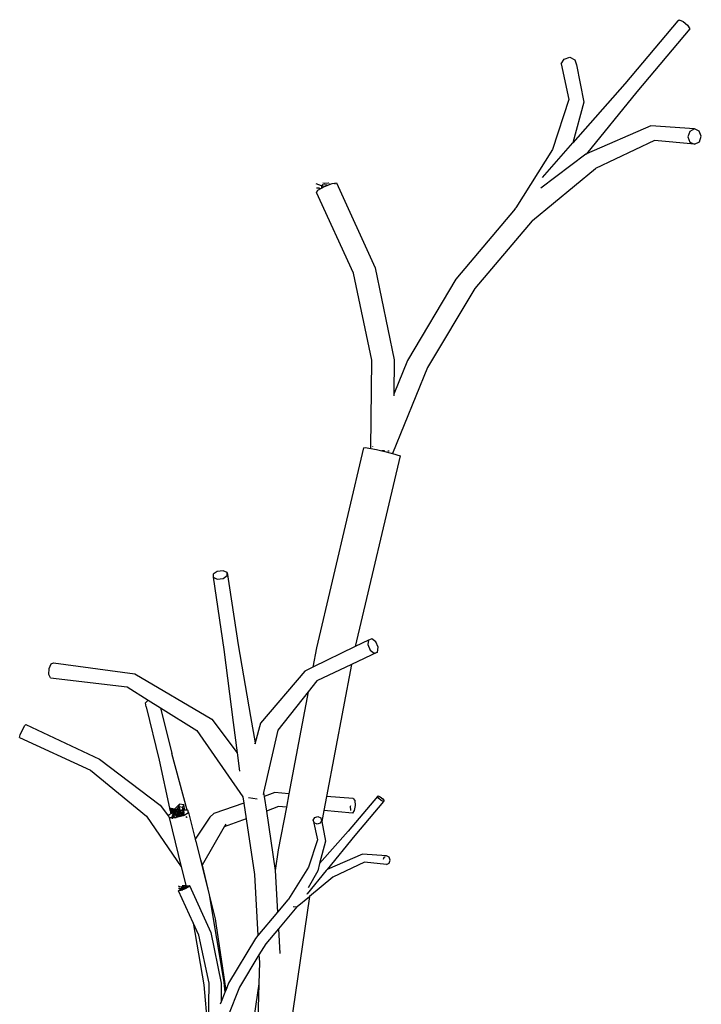
# Model space of a CAD drawing. Units: metres. Extents: x 1.68 to 7.79, y 2.56 to 6.07.
# Drawn here: x 4.19 to 4.31, y 3.96 to 4.13 of the extents above; entities that cross this region are included whole.
import ezdxf

# ---------------------------------------------------------------- set-up
doc = ezdxf.new("R2010")
doc.units = ezdxf.units.M
doc.layers.add('Edges', color=7, linetype='Continuous')

# ---------------------------------------------------------------- blocks, each defined once
blk = doc.blocks.new('Classic 12 Seater Dining Table fr')
at = {"layer": 'Edges'}
for p, q in [((0.6621, 0.68463), (0.66231, 0.68483)), ((0.66231, 0.68483), (0.66301, 0.68453)), ((0.6621, 0.68463), (0.65281, 0.67361)), ((0.66422, 0.68323), (0.6549, 0.67221)), ((0.66213, 0.68459), (0.6621, 0.68463)), ((0.66301, 0.68453), (0.66381, 0.68386)), ((0.66381, 0.68386), (0.66422, 0.68323)), ((0.64167, 0.6771), (0.64216, 0.67794)), ((0.64216, 0.67794), (0.64316, 0.67824)), ((0.64316, 0.67824), (0.64407, 0.67782)), ((0.64167, 0.6771), (0.643, 0.67086)), ((0.64407, 0.67782), (0.64435, 0.67694)), ((0.64435, 0.67694), (0.64563, 0.67037)), ((0.65281, 0.67361), (0.64373, 0.66326)), ((0.6549, 0.67221), (0.64609, 0.66135)), ((0.643, 0.67086), (0.64013, 0.6621)), ((0.64563, 0.67037), (0.64373, 0.66326)), ((0.65739, 0.66622), (0.64609, 0.66135)), ((0.66501, 0.66571), (0.65739, 0.66622)), ((0.66417, 0.66526), (0.66385, 0.66429)), ((0.66385, 0.66429), (0.6642, 0.66337)), ((0.66501, 0.66571), (0.66417, 0.66526)), ((0.66585, 0.66533), (0.66501, 0.66571)), ((0.6662, 0.6644), (0.66585, 0.66533)), ((0.66587, 0.66344), (0.6662, 0.6644)), ((0.63838, 0.65717), (0.64373, 0.66326)), ((0.65802, 0.66368), (0.6477, 0.65876)), ((0.66504, 0.663), (0.65802, 0.66368)), ((0.6642, 0.66337), (0.66504, 0.663)), ((0.66504, 0.663), (0.66587, 0.66344)), ((0.64013, 0.6621), (0.63371, 0.65187)), ((0.64598, 0.6613), (0.63812, 0.65532)), ((0.64609, 0.66135), (0.64598, 0.6613)), ((0.64603, 0.66126), (0.64598, 0.66121)), ((0.63662, 0.64966), (0.6477, 0.65876)), ((0.59922, 0.6559), (0.59873, 0.65606)), ((0.59906, 0.65494), (0.60022, 0.6556)), ((0.59969, 0.65571), (0.59922, 0.6559)), ((0.59969, 0.65571), (0.59994, 0.65595)), ((0.59969, 0.65571), (0.59969, 0.6553)), ((0.5998, 0.65562), (0.59994, 0.65595)), ((0.6002, 0.65616), (0.59994, 0.65618)), ((0.59994, 0.65595), (0.60055, 0.65588)), ((0.60008, 0.65564), (0.60002, 0.65548)), ((0.60015, 0.65627), (0.6002, 0.65616)), ((0.60094, 0.65618), (0.6002, 0.65616)), ((0.60022, 0.6556), (0.60157, 0.65616)), ((0.60055, 0.65588), (0.60048, 0.6557)), ((0.60055, 0.65588), (0.60069, 0.65579)), ((0.60087, 0.65631), (0.60094, 0.65618)), ((0.60112, 0.65597), (0.60104, 0.65602)), ((0.60157, 0.65616), (0.60232, 0.65627)), ((0.60201, 0.65608), (0.60211, 0.65613)), ((0.60232, 0.65627), (0.60908, 0.64134)), ((0.59927, 0.65532), (0.5988, 0.65529)), ((0.5988, 0.65455), (0.59906, 0.65494)), ((0.60528, 0.64045), (0.5988, 0.65455)), ((0.59927, 0.65532), (0.59948, 0.65518)), ((0.5995, 0.65519), (0.59927, 0.65532)), ((0.63361, 0.65172), (0.62324, 0.6394)), ((0.63361, 0.65172), (0.63363, 0.65175)), ((0.63363, 0.65175), (0.63366, 0.6518)), ((0.63366, 0.6518), (0.63371, 0.65187)), ((0.63656, 0.64959), (0.62655, 0.63775)), ((0.63662, 0.64966), (0.63656, 0.64959)), ((0.60852, 0.62519), (0.60528, 0.64045)), ((0.60908, 0.64134), (0.61241, 0.62522)), ((0.62324, 0.6394), (0.61472, 0.62515)), ((0.62655, 0.63775), (0.61823, 0.62389)), ((0.60831, 0.6097), (0.60852, 0.62519)), ((0.61241, 0.62522), (0.61233, 0.61925)), ((0.61472, 0.62515), (0.61233, 0.61925)), ((0.61823, 0.62389), (0.61215, 0.60882)), ((0.61233, 0.61925), (0.61233, 0.61894)), ((0.60705, 0.60981), (0.59882, 0.57478)), ((0.60705, 0.60981), (0.60733, 0.60989)), ((0.60733, 0.60989), (0.60831, 0.6097)), ((0.60831, 0.6097), (0.60933, 0.60951)), ((0.60864, 0.61012), (0.60863, 0.61007)), ((0.60933, 0.60951), (0.61026, 0.60929)), ((0.6105, 0.60929), (0.61026, 0.60929)), ((0.61026, 0.60929), (0.61078, 0.60917)), ((0.61078, 0.60917), (0.6105, 0.60929)), ((0.61073, 0.60928), (0.6105, 0.60929)), ((0.61078, 0.60917), (0.61187, 0.60891)), ((0.61138, 0.60926), (0.61133, 0.60926)), ((0.61152, 0.60923), (0.61138, 0.60926)), ((0.61346, 0.60842), (0.60561, 0.57501)), ((0.61187, 0.60891), (0.61215, 0.60882)), ((0.61215, 0.60882), (0.61346, 0.60842)), ((0.58245, 0.58829), (0.58142, 0.58817)), ((0.58317, 0.58799), (0.58245, 0.58829)), ((0.58142, 0.58817), (0.5807, 0.58771)), ((0.5807, 0.58771), (0.58072, 0.58715)), ((0.58072, 0.58715), (0.58261, 0.57447)), ((0.58072, 0.58715), (0.58144, 0.58684)), ((0.58144, 0.58684), (0.58247, 0.58696)), ((0.58247, 0.58696), (0.58319, 0.58743)), ((0.58317, 0.58799), (0.58508, 0.57531)), ((0.58319, 0.58743), (0.58317, 0.58799)), ((0.60852, 0.57636), (0.60793, 0.57615)), ((0.60922, 0.57583), (0.60852, 0.57636)), ((0.58261, 0.57447), (0.58424, 0.56171)), ((0.58508, 0.57531), (0.58725, 0.56273)), ((0.60561, 0.57501), (0.59818, 0.57138)), ((0.59882, 0.57478), (0.59818, 0.57138)), ((0.60793, 0.57615), (0.60561, 0.57501)), ((0.60793, 0.57615), (0.60782, 0.57534)), ((0.60782, 0.57534), (0.60821, 0.5744)), ((0.60963, 0.57489), (0.60922, 0.57583)), ((0.60952, 0.57405), (0.60963, 0.57489)), ((0.60952, 0.57405), (0.60495, 0.57189)), ((0.60821, 0.5744), (0.60891, 0.57387)), ((0.60891, 0.57387), (0.60952, 0.57405)), ((0.55195, 0.57014), (0.552, 0.57114)), ((0.552, 0.57114), (0.55232, 0.57198)), ((0.55232, 0.57198), (0.55272, 0.57214)), ((0.55272, 0.57214), (0.56702, 0.57023)), ((0.59818, 0.57138), (0.59675, 0.57068)), ((0.60495, 0.57189), (0.59889, 0.56902)), ((0.60495, 0.57189), (0.60056, 0.54872)), ((0.55221, 0.56953), (0.55195, 0.57014)), ((0.55221, 0.56953), (0.56563, 0.56793)), ((0.56702, 0.57023), (0.58047, 0.56231)), ((0.59675, 0.57068), (0.58902, 0.56161)), ((0.56563, 0.56793), (0.56934, 0.56562)), ((0.59889, 0.56902), (0.59737, 0.5671)), ((0.59737, 0.5671), (0.59202, 0.56036)), ((0.59737, 0.5671), (0.59398, 0.54922)), ((0.56889, 0.56513), (0.56934, 0.56562)), ((0.569, 0.56443), (0.56889, 0.56513)), ((0.569, 0.56443), (0.57126, 0.55511)), ((0.56906, 0.5644), (0.569, 0.56443)), ((0.56934, 0.56562), (0.5715, 0.56427)), ((0.5715, 0.56427), (0.57345, 0.55629)), ((0.5715, 0.56427), (0.57788, 0.56029)), ((0.58725, 0.56273), (0.58805, 0.55813)), ((0.54729, 0.56043), (0.54771, 0.56117)), ((0.54771, 0.56117), (0.54792, 0.56136)), ((0.54792, 0.56136), (0.56083, 0.55528)), ((0.58047, 0.56231), (0.58491, 0.55641)), ((0.58424, 0.56171), (0.58491, 0.55641)), ((0.58902, 0.56161), (0.58805, 0.55813)), ((0.54682, 0.5591), (0.54691, 0.55956)), ((0.54682, 0.5591), (0.55922, 0.55334)), ((0.54691, 0.55956), (0.54729, 0.56043)), ((0.57788, 0.56029), (0.58588, 0.54869)), ((0.59202, 0.56036), (0.58955, 0.54941)), ((0.58805, 0.55813), (0.58798, 0.55789)), ((0.58805, 0.55813), (0.58808, 0.55795)), ((0.57617, 0.54633), (0.57345, 0.55629)), ((0.58491, 0.55641), (0.58531, 0.55318)), ((0.56083, 0.55528), (0.57145, 0.54724)), ((0.57126, 0.55511), (0.57308, 0.5467)), ((0.55922, 0.55334), (0.56905, 0.54531)), ((0.58588, 0.54869), (0.58606, 0.54755)), ((0.58955, 0.54941), (0.58945, 0.54907)), ((0.58955, 0.54941), (0.58964, 0.54876)), ((0.59153, 0.54941), (0.58964, 0.54876)), ((0.58964, 0.54876), (0.59003, 0.54618)), ((0.59398, 0.54922), (0.59153, 0.54941)), ((0.59398, 0.54922), (0.59353, 0.54686)), ((0.60056, 0.54872), (0.6001, 0.54628)), ((0.60525, 0.54836), (0.60056, 0.54872)), ((0.60947, 0.54873), (0.60436, 0.54267)), ((0.60947, 0.54873), (0.60959, 0.54884)), ((0.6097, 0.54839), (0.60947, 0.54873)), ((0.60959, 0.54884), (0.60997, 0.54868)), ((0.60997, 0.54868), (0.61041, 0.54831)), ((0.57145, 0.54724), (0.57291, 0.54531)), ((0.5748, 0.54738), (0.57394, 0.54649)), ((0.57441, 0.54654), (0.57476, 0.54696)), ((0.57476, 0.54696), (0.5748, 0.54738)), ((0.57476, 0.54696), (0.57532, 0.54689)), ((0.57492, 0.54633), (0.57476, 0.54696)), ((0.57555, 0.54729), (0.5748, 0.54738)), ((0.57555, 0.54729), (0.57532, 0.54689)), ((0.57532, 0.54689), (0.57544, 0.54633)), ((0.57532, 0.54689), (0.57535, 0.54633)), ((0.57575, 0.54633), (0.57555, 0.54729)), ((0.58606, 0.54755), (0.58082, 0.54577)), ((0.58606, 0.54755), (0.58647, 0.54484)), ((0.58839, 0.54829), (0.58692, 0.54852)), ((0.59216, 0.54698), (0.59003, 0.54618)), ((0.59353, 0.54686), (0.59211, 0.53939)), ((0.59353, 0.54686), (0.59216, 0.54698)), ((0.60479, 0.54703), (0.60482, 0.54718)), ((0.60485, 0.54629), (0.60479, 0.54703)), ((0.60525, 0.54836), (0.60552, 0.54803)), ((0.60559, 0.54717), (0.60542, 0.54626)), ((0.61052, 0.54784), (0.60551, 0.5419)), ((0.60552, 0.54803), (0.60559, 0.54717)), ((0.61014, 0.54802), (0.6097, 0.54839)), ((0.61052, 0.54784), (0.61014, 0.54802)), ((0.61041, 0.54831), (0.61064, 0.54796)), ((0.61064, 0.54796), (0.61052, 0.54784)), ((0.56905, 0.54531), (0.57513, 0.53643)), ((0.5733, 0.5457), (0.57288, 0.54545)), ((0.57288, 0.54545), (0.57291, 0.54531)), ((0.57291, 0.54531), (0.57301, 0.54507)), ((0.57308, 0.5467), (0.57313, 0.54631)), ((0.57348, 0.54645), (0.57308, 0.5467)), ((0.57394, 0.54649), (0.57308, 0.5467)), ((0.57308, 0.5467), (0.57317, 0.54632)), ((0.57318, 0.54627), (0.57313, 0.54631)), ((0.57318, 0.54627), (0.5733, 0.5457)), ((0.57352, 0.54617), (0.57318, 0.54627)), ((0.57318, 0.54627), (0.57363, 0.5459)), ((0.57363, 0.5459), (0.5733, 0.5457)), ((0.57352, 0.54617), (0.57348, 0.54645)), ((0.57348, 0.54645), (0.57389, 0.54634)), ((0.57392, 0.54643), (0.57348, 0.54645)), ((0.57386, 0.54625), (0.57348, 0.54645)), ((0.57373, 0.54583), (0.5735, 0.54512)), ((0.57378, 0.54528), (0.5735, 0.54512)), ((0.5735, 0.54512), (0.57351, 0.54506)), ((0.57386, 0.54625), (0.57352, 0.54617)), ((0.57376, 0.54598), (0.57352, 0.54617)), ((0.57369, 0.54594), (0.57363, 0.5459)), ((0.57363, 0.5459), (0.57373, 0.54583)), ((0.57376, 0.54598), (0.57373, 0.54583)), ((0.57373, 0.54583), (0.5738, 0.54577)), ((0.57386, 0.54625), (0.57376, 0.54598)), ((0.574, 0.54604), (0.57376, 0.54598)), ((0.5739, 0.54586), (0.57376, 0.54598)), ((0.57384, 0.54537), (0.57378, 0.54528)), ((0.57383, 0.54505), (0.57378, 0.54528)), ((0.57379, 0.54565), (0.57384, 0.54574)), ((0.5738, 0.54586), (0.5738, 0.54577)), ((0.5738, 0.54577), (0.57384, 0.54574)), ((0.57382, 0.54541), (0.57386, 0.54552)), ((0.57382, 0.54541), (0.57384, 0.54537)), ((0.57384, 0.54537), (0.5739, 0.54517)), ((0.57389, 0.54634), (0.57386, 0.54625)), ((0.5739, 0.54625), (0.57386, 0.54625)), ((0.57392, 0.54569), (0.57386, 0.54552)), ((0.57427, 0.54533), (0.57386, 0.54552)), ((0.57392, 0.54643), (0.57389, 0.54634)), ((0.57389, 0.54634), (0.57408, 0.5463)), ((0.57408, 0.5463), (0.5739, 0.54625)), ((0.57409, 0.54617), (0.5739, 0.54625)), ((0.5739, 0.54517), (0.5739, 0.54505)), ((0.57422, 0.54508), (0.5739, 0.54517)), ((0.57394, 0.54649), (0.57392, 0.54643)), ((0.574, 0.54643), (0.57392, 0.54643)), ((0.57392, 0.54569), (0.57396, 0.5458)), ((0.57392, 0.54569), (0.57401, 0.54576)), ((0.57392, 0.54569), (0.57406, 0.54558)), ((0.574, 0.54643), (0.57394, 0.54649)), ((0.57396, 0.5458), (0.574, 0.54604)), ((0.57401, 0.54576), (0.57396, 0.5458)), ((0.57411, 0.5463), (0.574, 0.54643)), ((0.57411, 0.54642), (0.574, 0.54643)), ((0.574, 0.54604), (0.57405, 0.54605)), ((0.57401, 0.54576), (0.57429, 0.54607)), ((0.5742, 0.54561), (0.57401, 0.54576)), ((0.57405, 0.54605), (0.57409, 0.54617)), ((0.57424, 0.5461), (0.57405, 0.54605)), ((0.5742, 0.54561), (0.57406, 0.54558)), ((0.57406, 0.54558), (0.57439, 0.5454)), ((0.57408, 0.5463), (0.57413, 0.54628)), ((0.57411, 0.5463), (0.57408, 0.5463)), ((0.57409, 0.54617), (0.57413, 0.54628)), ((0.57424, 0.5461), (0.57409, 0.54617)), ((0.57434, 0.54652), (0.57411, 0.54642)), ((0.57411, 0.54642), (0.57412, 0.5464)), ((0.57417, 0.54637), (0.57411, 0.54642)), ((0.57413, 0.54628), (0.57411, 0.5463)), ((0.57413, 0.54628), (0.57439, 0.54611)), ((0.57427, 0.54611), (0.57413, 0.54628)), ((0.5742, 0.54636), (0.57417, 0.54637)), ((0.5742, 0.54636), (0.57434, 0.54652)), ((0.57424, 0.54634), (0.5742, 0.54636)), ((0.57446, 0.54581), (0.5742, 0.54561)), ((0.57451, 0.54545), (0.5742, 0.54561)), ((0.57422, 0.54508), (0.57432, 0.54511)), ((0.57464, 0.54652), (0.57424, 0.54634)), ((0.57454, 0.54618), (0.57424, 0.54634)), ((0.57427, 0.54611), (0.57424, 0.5461)), ((0.57429, 0.54607), (0.57427, 0.54611)), ((0.57427, 0.54533), (0.57432, 0.54511)), ((0.57429, 0.54607), (0.57439, 0.54611)), ((0.57429, 0.54607), (0.57446, 0.54586)), ((0.57432, 0.54511), (0.5745, 0.54515)), ((0.57441, 0.54654), (0.57434, 0.54652)), ((0.57439, 0.54611), (0.57446, 0.54614)), ((0.57441, 0.54605), (0.57439, 0.54611)), ((0.57439, 0.5454), (0.57451, 0.54545)), ((0.57439, 0.5454), (0.5745, 0.54515)), ((0.57439, 0.5454), (0.57474, 0.54522)), ((0.57464, 0.54652), (0.57441, 0.54654)), ((0.57446, 0.54604), (0.57441, 0.54605)), ((0.57455, 0.546), (0.57446, 0.54604)), ((0.57446, 0.54604), (0.57448, 0.54589)), ((0.57457, 0.54589), (0.57446, 0.54604)), ((0.57448, 0.54589), (0.57446, 0.54586)), ((0.57457, 0.54589), (0.57446, 0.54581)), ((0.57446, 0.54586), (0.57446, 0.54581)), ((0.57446, 0.54581), (0.57448, 0.54565)), ((0.57446, 0.54581), (0.57458, 0.54564)), ((0.57448, 0.54565), (0.57455, 0.54563)), ((0.5745, 0.54515), (0.57474, 0.54522)), ((0.57451, 0.54545), (0.57469, 0.54551)), ((0.57488, 0.54526), (0.57451, 0.54545)), ((0.57454, 0.54618), (0.57459, 0.54617)), ((0.57457, 0.54609), (0.57455, 0.546)), ((0.57455, 0.546), (0.57476, 0.54593)), ((0.57455, 0.54563), (0.57458, 0.54564)), ((0.57455, 0.54558), (0.57455, 0.54563)), ((0.57476, 0.54593), (0.57457, 0.54589)), ((0.57457, 0.54589), (0.57471, 0.54565)), ((0.57458, 0.54564), (0.57462, 0.5457)), ((0.57458, 0.54564), (0.57464, 0.54565)), ((0.57458, 0.54564), (0.57469, 0.54551)), ((0.57459, 0.54617), (0.57476, 0.54626)), ((0.57477, 0.54623), (0.57459, 0.54617)), ((0.57462, 0.54613), (0.57459, 0.54617)), ((0.57473, 0.54607), (0.57462, 0.54613)), ((0.57462, 0.5457), (0.57464, 0.54565)), ((0.57473, 0.54632), (0.57464, 0.54652)), ((0.57464, 0.54565), (0.57471, 0.54565)), ((0.57469, 0.54603), (0.57467, 0.54605)), ((0.57469, 0.54551), (0.57479, 0.54559)), ((0.57469, 0.54551), (0.57488, 0.54526)), ((0.57471, 0.54565), (0.5748, 0.54572)), ((0.57479, 0.54559), (0.57471, 0.54565)), ((0.57478, 0.54612), (0.57473, 0.54607)), ((0.57477, 0.54601), (0.57473, 0.54607)), ((0.57488, 0.54526), (0.57474, 0.54522)), ((0.57476, 0.54626), (0.57492, 0.54633)), ((0.57477, 0.54623), (0.57476, 0.54626)), ((0.57476, 0.54593), (0.57477, 0.54601)), ((0.57482, 0.54598), (0.57476, 0.54593)), ((0.5748, 0.54572), (0.57476, 0.54593)), ((0.57476, 0.54593), (0.57506, 0.54579)), ((0.57494, 0.54627), (0.57477, 0.54623)), ((0.57478, 0.54612), (0.57477, 0.54623)), ((0.57477, 0.54605), (0.57478, 0.54612)), ((0.57482, 0.54598), (0.57477, 0.54601)), ((0.57487, 0.546), (0.57478, 0.54612)), ((0.57479, 0.54559), (0.57506, 0.54579)), ((0.57497, 0.54531), (0.57479, 0.54559)), ((0.57487, 0.546), (0.57482, 0.54598)), ((0.57521, 0.54582), (0.57487, 0.546)), ((0.57497, 0.54531), (0.57488, 0.54526)), ((0.57494, 0.54627), (0.57492, 0.54633)), ((0.57492, 0.54633), (0.57504, 0.5463)), ((0.57504, 0.5463), (0.57494, 0.54627)), ((0.57499, 0.54607), (0.57494, 0.54627)), ((0.57497, 0.54531), (0.5752, 0.54568)), ((0.57525, 0.54564), (0.57497, 0.54531)), ((0.57497, 0.54531), (0.57501, 0.54529)), ((0.57499, 0.54607), (0.57534, 0.54591)), ((0.57501, 0.54529), (0.57522, 0.54535)), ((0.57517, 0.54633), (0.57504, 0.5463)), ((0.57504, 0.5463), (0.57536, 0.54621)), ((0.57506, 0.54579), (0.57521, 0.54582)), ((0.57506, 0.54579), (0.5752, 0.54568)), ((0.57535, 0.54633), (0.57517, 0.54633)), ((0.5752, 0.54568), (0.57526, 0.54578)), ((0.5752, 0.54568), (0.57525, 0.54564)), ((0.57526, 0.54578), (0.57521, 0.54582)), ((0.5753, 0.54559), (0.57522, 0.54535)), ((0.57522, 0.54535), (0.57548, 0.54542)), ((0.57534, 0.54571), (0.57525, 0.54564)), ((0.57525, 0.54564), (0.5753, 0.54559)), ((0.57526, 0.54578), (0.57534, 0.54591)), ((0.57534, 0.54571), (0.57526, 0.54578)), ((0.57534, 0.54571), (0.5753, 0.54559)), ((0.5753, 0.54559), (0.57546, 0.54551)), ((0.57534, 0.54591), (0.57538, 0.54596)), ((0.57534, 0.54591), (0.5754, 0.54588)), ((0.57536, 0.54577), (0.57534, 0.54571)), ((0.57542, 0.54565), (0.57534, 0.54571)), ((0.57535, 0.54633), (0.57536, 0.54621)), ((0.57544, 0.54633), (0.57535, 0.54633)), ((0.57536, 0.54621), (0.57538, 0.54596)), ((0.57536, 0.54621), (0.57542, 0.54603)), ((0.57539, 0.54579), (0.57536, 0.54577)), ((0.57538, 0.54596), (0.57544, 0.54599)), ((0.57538, 0.54583), (0.5754, 0.54588)), ((0.57539, 0.54579), (0.57538, 0.54583)), ((0.57542, 0.54565), (0.57539, 0.54579)), ((0.5754, 0.54588), (0.57548, 0.54584)), ((0.57542, 0.54603), (0.57548, 0.54612)), ((0.57542, 0.54603), (0.57544, 0.54599)), ((0.57548, 0.54584), (0.57542, 0.54565)), ((0.57546, 0.54561), (0.57542, 0.54565)), ((0.57544, 0.54633), (0.57548, 0.54612)), ((0.57549, 0.54633), (0.57544, 0.54633)), ((0.57544, 0.54599), (0.57548, 0.54584)), ((0.57546, 0.54551), (0.57546, 0.54561)), ((0.57553, 0.54556), (0.57546, 0.54561)), ((0.57546, 0.54551), (0.57551, 0.54542)), ((0.57548, 0.54612), (0.57569, 0.54622)), ((0.57548, 0.54542), (0.57553, 0.54556)), ((0.57548, 0.54542), (0.57551, 0.54542)), ((0.57551, 0.54542), (0.57562, 0.54549)), ((0.57553, 0.54556), (0.57567, 0.54599)), ((0.57562, 0.54549), (0.57553, 0.54556)), ((0.57562, 0.54549), (0.57639, 0.54593)), ((0.57575, 0.54633), (0.57569, 0.54633)), ((0.57617, 0.54633), (0.57575, 0.54633)), ((0.57611, 0.54508), (0.57596, 0.54521)), ((0.57625, 0.54633), (0.57617, 0.54633)), ((0.57639, 0.54593), (0.57625, 0.54633)), ((0.57639, 0.54593), (0.57749, 0.54152)), ((0.58012, 0.54514), (0.57756, 0.54128)), ((0.58012, 0.54514), (0.58082, 0.54577)), ((0.59003, 0.54618), (0.59158, 0.53578)), ((0.5985, 0.54505), (0.59905, 0.54522)), ((0.59905, 0.54522), (0.59955, 0.54499)), ((0.6001, 0.54628), (0.59973, 0.54436)), ((0.60511, 0.54584), (0.6001, 0.54628)), ((0.60542, 0.54626), (0.60511, 0.54584)), ((0.57301, 0.54507), (0.57351, 0.54506)), ((0.57301, 0.54507), (0.57513, 0.53643)), ((0.57351, 0.54506), (0.57356, 0.54481)), ((0.57351, 0.54506), (0.57383, 0.54505)), ((0.57383, 0.54505), (0.5739, 0.54505)), ((0.5739, 0.54505), (0.57411, 0.54505)), ((0.57411, 0.54505), (0.57422, 0.54508)), ((0.57613, 0.54507), (0.57611, 0.54508)), ((0.58266, 0.54341), (0.57878, 0.53668)), ((0.58647, 0.54484), (0.58266, 0.54341)), ((0.58294, 0.54388), (0.58266, 0.54341)), ((0.58647, 0.54484), (0.58794, 0.53505)), ((0.59823, 0.54459), (0.5985, 0.54505)), ((0.59823, 0.54459), (0.59896, 0.54116)), ((0.5984, 0.5441), (0.59823, 0.54459)), ((0.5989, 0.54387), (0.5984, 0.5441)), ((0.59944, 0.54404), (0.5989, 0.54387)), ((0.59971, 0.5445), (0.59944, 0.54404)), ((0.59955, 0.54499), (0.59971, 0.5445)), ((0.59971, 0.5445), (0.59973, 0.54436)), ((0.59973, 0.54436), (0.60041, 0.54089)), ((0.60436, 0.54267), (0.59936, 0.53698)), ((0.60551, 0.5419), (0.60067, 0.53593)), ((0.57749, 0.54152), (0.57756, 0.54128)), ((0.57756, 0.54128), (0.57763, 0.54097)), ((0.57765, 0.54094), (0.57763, 0.54097)), ((0.57765, 0.54094), (0.57843, 0.53779)), ((0.59896, 0.54116), (0.59739, 0.53634)), ((0.60041, 0.54089), (0.59936, 0.53698)), ((0.59211, 0.53939), (0.59158, 0.53578)), ((0.60688, 0.53861), (0.60067, 0.53593)), ((0.61107, 0.53832), (0.60688, 0.53861)), ((0.61153, 0.53812), (0.61107, 0.53832)), ((0.57843, 0.53779), (0.58, 0.53149)), ((0.57852, 0.53773), (0.57878, 0.53668)), ((0.57878, 0.53668), (0.58, 0.53149)), ((0.59936, 0.53698), (0.59903, 0.53572)), ((0.60723, 0.53721), (0.60165, 0.53458)), ((0.61108, 0.53684), (0.60723, 0.53721)), ((0.61061, 0.53808), (0.61048, 0.53769)), ((0.61082, 0.53819), (0.61061, 0.53808)), ((0.61108, 0.53684), (0.61155, 0.53708)), ((0.61173, 0.53761), (0.61153, 0.53812)), ((0.61155, 0.53708), (0.61173, 0.53761)), ((0.57513, 0.53643), (0.57599, 0.53299)), ((0.58794, 0.53505), (0.58854, 0.52439)), ((0.59158, 0.53578), (0.59197, 0.52847)), ((0.59739, 0.53634), (0.59391, 0.53076)), ((0.60053, 0.53575), (0.5972, 0.53167)), ((0.59903, 0.53572), (0.59733, 0.53271)), ((0.60067, 0.53593), (0.60053, 0.53575)), ((0.57542, 0.53307), (0.57528, 0.53308)), ((0.5754, 0.53313), (0.57542, 0.53307)), ((0.57583, 0.53308), (0.57542, 0.53307)), ((0.57579, 0.53315), (0.57583, 0.53308)), ((0.57599, 0.53299), (0.57618, 0.53307)), ((0.57618, 0.53307), (0.57659, 0.53313)), ((0.57659, 0.53313), (0.57645, 0.53292)), ((0.57659, 0.53313), (0.58031, 0.52492)), ((0.60165, 0.53458), (0.59756, 0.53122)), ((0.57489, 0.53293), (0.57462, 0.53302)), ((0.57491, 0.53261), (0.57466, 0.5326)), ((0.57466, 0.53219), (0.5748, 0.5324)), ((0.57507, 0.53225), (0.57466, 0.53219)), ((0.57723, 0.52658), (0.57466, 0.53219)), ((0.57499, 0.53236), (0.57477, 0.53226)), ((0.5748, 0.5324), (0.57544, 0.53276)), ((0.57514, 0.53283), (0.57489, 0.53293)), ((0.57491, 0.53261), (0.57532, 0.53235)), ((0.57514, 0.53248), (0.57491, 0.53261)), ((0.57528, 0.5326), (0.57499, 0.53236)), ((0.57511, 0.53227), (0.57499, 0.53236)), ((0.57582, 0.53254), (0.57507, 0.53225)), ((0.57514, 0.53283), (0.57528, 0.53295)), ((0.57514, 0.53283), (0.57514, 0.53248)), ((0.57514, 0.53248), (0.5753, 0.53234)), ((0.57517, 0.53243), (0.57514, 0.53248)), ((0.57521, 0.53278), (0.57528, 0.53295)), ((0.57528, 0.53295), (0.57562, 0.53292)), ((0.57536, 0.53279), (0.57528, 0.5326)), ((0.57556, 0.53244), (0.57528, 0.5326)), ((0.57544, 0.53276), (0.57599, 0.53299)), ((0.57562, 0.53292), (0.57551, 0.53265)), ((0.57555, 0.53261), (0.57559, 0.53263)), ((0.57559, 0.53261), (0.57555, 0.53261)), ((0.57558, 0.53266), (0.5756, 0.53267)), ((0.57559, 0.53263), (0.57558, 0.53266)), ((0.5756, 0.53267), (0.57559, 0.53271)), ((0.57559, 0.53271), (0.57562, 0.5327)), ((0.57562, 0.53292), (0.57596, 0.53271)), ((0.57574, 0.53266), (0.57566, 0.53248)), ((0.57645, 0.53292), (0.57582, 0.53254)), ((0.57622, 0.53278), (0.57589, 0.53299)), ((0.57592, 0.5326), (0.57596, 0.53271)), ((0.57626, 0.53295), (0.57642, 0.53303)), ((0.58, 0.53149), (0.58259, 0.51623)), ((0.58, 0.53149), (0.58105, 0.52732)), ((0.59719, 0.53163), (0.5972, 0.53167)), ((0.5938, 0.53062), (0.59197, 0.52847)), ((0.59756, 0.53122), (0.59344, 0.5029)), ((0.5938, 0.53062), (0.59386, 0.53071)), ((0.59386, 0.53071), (0.59391, 0.53076)), ((0.59542, 0.52946), (0.59756, 0.53122)), ((0.59197, 0.52847), (0.58854, 0.52439)), ((0.59539, 0.52943), (0.59213, 0.52557)), ((0.5947, 0.52949), (0.59539, 0.52943)), ((0.59539, 0.52943), (0.59542, 0.52946)), ((0.57723, 0.52658), (0.57907, 0.51574)), ((0.57822, 0.52443), (0.57723, 0.52658)), ((0.58105, 0.52732), (0.58119, 0.52648)), ((0.58119, 0.52648), (0.58291, 0.51477)), ((0.58, 0.51604), (0.57822, 0.52443)), ((0.58031, 0.52492), (0.58214, 0.51605)), ((0.59213, 0.52557), (0.58992, 0.52295)), ((0.59213, 0.52557), (0.59237, 0.52126)), ((0.5881, 0.52386), (0.58341, 0.51601)), ((0.58854, 0.52439), (0.5881, 0.52386)), ((0.58992, 0.52295), (0.58874, 0.52098)), ((0.58874, 0.52098), (0.58534, 0.51532)), ((0.58874, 0.52098), (0.58881, 0.51972)), ((0.58881, 0.51972), (0.58871, 0.51589)), ((0.57989, 0.50791), (0.58, 0.51604)), ((0.58214, 0.51605), (0.5821, 0.51277)), ((0.58259, 0.51623), (0.58275, 0.51439)), ((0.58341, 0.51601), (0.58291, 0.51477)), ((0.58871, 0.51589), (0.58696, 0.50384)), ((0.58871, 0.51589), (0.58855, 0.50954)), ((0.57907, 0.51574), (0.57978, 0.50798)), ((0.58275, 0.51439), (0.5821, 0.51277)), ((0.58291, 0.51477), (0.58275, 0.51439)), ((0.58534, 0.51532), (0.58327, 0.5102)), ((0.5821, 0.51277), (0.58193, 0.51236))]:
    blk.add_line(p, q, dxfattribs=at)

msp = doc.modelspace()

# ---------------------------------------------------------------- block references
msp.add_blockref('Classic 12 Seater Dining Table fr', (3.64356, 3.44275))

doc.saveas('drawing.dxf')
